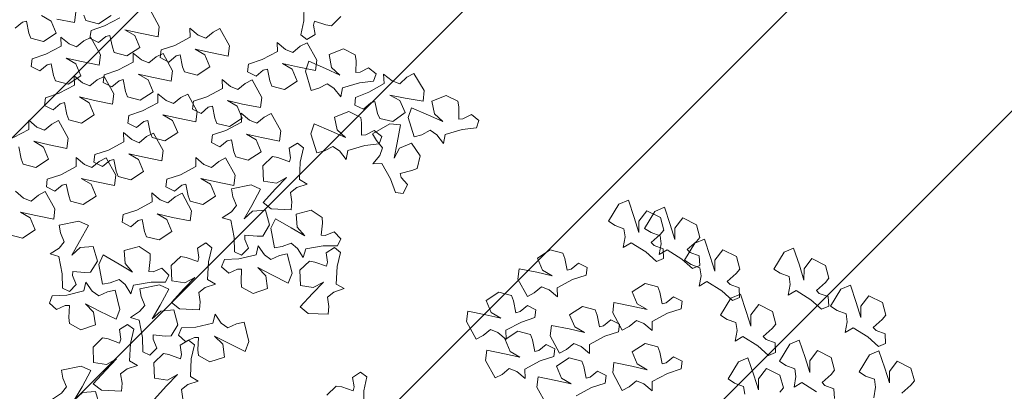
# Model space of a CAD drawing. Units: millimetres. Extents: x 2755 to 2938, y 1520 to 2507.
# Drawn here: x 2777 to 2778, y 2002 to 2002 of the extents above; entities that cross this region are included whole.
import ezdxf

# ---------------------------------------------------------------- set-up
doc = ezdxf.new("R2010")
doc.units = ezdxf.units.MM
doc.layers.add('PECB-MOBILIARIO', color=251, linetype='Continuous', lineweight=13)
doc.layers.add('PECB-VEGETACIÓN', color=92, linetype='Continuous', lineweight=13)
doc.styles.add('cotas 3', font='romai___.ttf')
doc.dimstyles.new('FULTON CORTE', dxfattribs={"dimscale": 0, "dimtxt": 0.1, "dimasz": 0.1, "dimexe": 0.18, "dimexo": 0.0625, "dimgap": 0.09, "dimtad": 0, "dimtih": 1, "dimtoh": 1, "dimzin": 0, "dimdsep": 46, "dimtxsty": 'cotas 3', "dimblk": 'ARCHTICK', "dimcen": 0, "dimdle": 0.106, "dimse1": 1, "dimse2": 1, "dimclrd": 252, "dimadec": 8, "dimazin": 0, "dimtfac": 1, "dimtofl": 0, "dimtmove": 1, "dimatfit": 3, "dimldrblk": 'OBLIQUE', "dimfxl": 0.18, "dimtolj": 1, "dimtzin": 0, "dimlwd": 25, "dimarcsym": 0})

# ---------------------------------------------------------------- blocks, each defined once
blk = doc.blocks.new('A$C34D2454E')
at = {"layer": 'PECB-VEGETACIÓN'}
for p, q in [((10.656, 10.447), (10.53, 10.573)), ((10.592, 10.215), (10.644, 10.371)), ((10.644, 10.371), (10.656, 10.447)), ((10.775, 10.222), (10.647, 10.2)), ((10.846, 10.112), (10.775, 10.222)), ((10.647, 10.2), (10.592, 10.215)), ((10.782, 10.027), (10.846, 10.112)), ((10.353, 10.075), (10.591, 10.068)), ((10.591, 10.068), (10.782, 10.027)), ((11.537, 8.665), (11.299, 8.534)), ((11.678, 8.647), (11.537, 8.665)), ((11.629, 8.404), (11.678, 8.647)), ((11.299, 8.534), (11.347, 8.439)), ((11.005, 8.406), (10.768, 8.275)), ((11.146, 8.389), (11.005, 8.406)), ((11.097, 8.145), (11.146, 8.389)), ((11.347, 8.439), (11.43, 8.34)), ((11.43, 8.34), (11.389, 8.238)), ((11.582, 8.196), (11.629, 8.404)), ((11.824, 8.397), (11.66, 8.329)), ((11.937, 8.223), (11.824, 8.397)), ((10.768, 8.275), (10.815, 8.181)), ((11.389, 8.238), (11.294, 8.125)), ((11.66, 8.329), (11.582, 8.196)), ((11.892, 8.05), (11.937, 8.223)), ((10.815, 8.181), (10.898, 8.081)), ((10.898, 8.081), (10.857, 7.979)), ((11.05, 7.937), (11.097, 8.145)), ((11.128, 8.07), (11.05, 7.937)), ((11.292, 8.138), (11.128, 8.07)), ((11.405, 7.964), (11.292, 8.138)), ((11.294, 8.125), (11.418, 8.127)), ((11.418, 8.127), (11.531, 7.917)), ((10.857, 7.979), (10.762, 7.866)), ((11.36, 7.791), (11.405, 7.964)), ((11.659, 7.99), (11.82, 8.023)), ((11.673, 7.935), (11.659, 7.99)), ((11.82, 8.023), (11.892, 8.05)), ((12.118, 7.965), (11.88, 7.835)), ((12.259, 7.948), (12.118, 7.965)), ((12.21, 7.704), (12.259, 7.948)), ((10.762, 7.866), (10.886, 7.869)), ((10.886, 7.869), (10.999, 7.658)), ((11.531, 7.917), (11.591, 7.731)), ((11.756, 7.835), (11.673, 7.935)), ((11.696, 7.718), (11.756, 7.835)), ((11.88, 7.835), (11.928, 7.74)), ((10.642, 7.706), (10.404, 7.575)), ((10.783, 7.688), (10.642, 7.706)), ((10.734, 7.445), (10.783, 7.688)), ((11.127, 7.732), (11.288, 7.764)), ((11.141, 7.676), (11.127, 7.732)), ((11.224, 7.577), (11.141, 7.676)), ((11.288, 7.764), (11.36, 7.791)), ((11.591, 7.731), (11.696, 7.718)), ((11.928, 7.74), (12.011, 7.64)), ((12.163, 7.496), (12.21, 7.704)), ((12.404, 7.698), (12.241, 7.629)), ((12.518, 7.523), (12.404, 7.698)), ((10.999, 7.658), (11.06, 7.472)), ((11.165, 7.459), (11.224, 7.577)), ((11.97, 7.539), (11.875, 7.425)), ((12.011, 7.64), (11.97, 7.539)), ((12.241, 7.629), (12.163, 7.496)), ((10.687, 7.237), (10.734, 7.445)), ((10.928, 7.438), (10.765, 7.37)), ((11.042, 7.264), (10.928, 7.438)), ((11.06, 7.472), (11.165, 7.459)), ((11.344, 7.525), (11.106, 7.394)), ((11.485, 7.507), (11.344, 7.525)), ((11.436, 7.263), (11.485, 7.507)), ((11.875, 7.425), (11.999, 7.428)), ((11.999, 7.428), (12.112, 7.217)), ((12.473, 7.351), (12.518, 7.523)), ((10.765, 7.37), (10.687, 7.237)), ((10.997, 7.091), (11.042, 7.264)), ((11.106, 7.394), (11.154, 7.299)), ((11.154, 7.299), (11.237, 7.199)), ((11.388, 7.055), (11.436, 7.263)), ((12.24, 7.291), (12.401, 7.324)), ((12.254, 7.235), (12.24, 7.291)), ((12.401, 7.324), (12.473, 7.351)), ((10.523, 7.168), (10.636, 6.958)), ((11.237, 7.199), (11.196, 7.098)), ((11.467, 7.188), (11.388, 7.055)), ((11.63, 7.257), (11.467, 7.188)), ((11.744, 7.082), (11.63, 7.257)), ((12.112, 7.217), (12.172, 7.032)), ((12.337, 7.136), (12.254, 7.235)), ((12.277, 7.018), (12.337, 7.136)), ((10.764, 7.031), (10.925, 7.064)), ((10.778, 6.976), (10.764, 7.031)), ((10.925, 7.064), (10.997, 7.091)), ((11.196, 7.098), (11.101, 6.984)), ((11.699, 6.91), (11.744, 7.082)), ((12.172, 7.032), (12.277, 7.018)), ((10.636, 6.958), (10.696, 6.772)), ((10.861, 6.876), (10.778, 6.976)), ((10.801, 6.759), (10.861, 6.876)), ((11.101, 6.984), (11.225, 6.987)), ((11.225, 6.987), (11.337, 6.776)), ((11.466, 6.85), (11.627, 6.883)), ((11.627, 6.883), (11.699, 6.91)), ((10.696, 6.772), (10.801, 6.759)), ((11.337, 6.776), (11.398, 6.591)), ((11.48, 6.794), (11.466, 6.85)), ((11.563, 6.695), (11.48, 6.794)), ((12.908, 6.725), (12.85, 6.636)), ((13.14, 6.585), (12.908, 6.725)), ((10.836, 6.669), (10.598, 6.538)), ((10.977, 6.652), (10.836, 6.669)), ((10.927, 6.408), (10.977, 6.652)), ((11.398, 6.591), (11.503, 6.578)), ((11.658, 6.669), (11.421, 6.538)), ((11.503, 6.578), (11.563, 6.695)), ((11.799, 6.652), (11.658, 6.669)), ((11.75, 6.408), (11.799, 6.652)), ((12.85, 6.636), (12.805, 6.515)), ((3.561, 6.533), (3.516, 6.36)), ((4.064, 6.345), (4.159, 6.458)), ((5.003, 6.274), (4.891, 6.484)), ((6.383, 6.462), (6.466, 6.363)), ((10.598, 6.538), (10.646, 6.443)), ((11.421, 6.538), (11.468, 6.443)), ((12.551, 6.525), (12.615, 6.419)), ((12.696, 6.499), (12.551, 6.525)), ((12.805, 6.515), (12.696, 6.499)), ((13.195, 6.454), (13.14, 6.585)), ((3.516, 6.36), (3.63, 6.186)), ((3.794, 6.254), (3.872, 6.387)), ((3.872, 6.387), (3.825, 6.179)), ((4.023, 6.243), (4.064, 6.345)), ((4.529, 6.351), (4.484, 6.179)), ((4.601, 6.378), (4.529, 6.351)), ((4.762, 6.411), (4.601, 6.378)), ((6.466, 6.363), (6.48, 6.307)), ((10.646, 6.443), (10.729, 6.344)), ((10.729, 6.344), (10.688, 6.242)), ((10.88, 6.2), (10.927, 6.408)), ((10.959, 6.333), (10.88, 6.2)), ((11.122, 6.401), (10.959, 6.333)), ((11.236, 6.227), (11.122, 6.401)), ((11.468, 6.443), (11.551, 6.344)), ((11.551, 6.344), (11.51, 6.242)), ((11.703, 6.2), (11.75, 6.408)), ((11.781, 6.333), (11.703, 6.2)), ((11.945, 6.401), (11.781, 6.333)), ((12.058, 6.227), (11.945, 6.401)), ((12.615, 6.419), (12.489, 6.216)), ((12.756, 6.312), (12.959, 6.375)), ((12.959, 6.375), (13.195, 6.454)), ((3.63, 6.186), (3.794, 6.254)), ((4.106, 6.143), (4.023, 6.243)), ((4.761, 6.072), (4.84, 6.206)), ((4.84, 6.206), (4.792, 5.998)), ((5.127, 6.276), (5.003, 6.274)), ((5.032, 6.163), (5.127, 6.276)), ((5.862, 6.242), (5.802, 6.125)), ((5.967, 6.229), (5.862, 6.242)), ((6.028, 6.044), (5.967, 6.229)), ((6.247, 6.248), (6.202, 6.075)), ((6.319, 6.274), (6.247, 6.248)), ((6.48, 6.307), (6.319, 6.274)), ((10.688, 6.242), (10.593, 6.129)), ((11.191, 6.054), (11.236, 6.227)), ((11.51, 6.242), (11.415, 6.129)), ((12.013, 6.054), (12.058, 6.227)), ((12.489, 6.216), (12.358, 6.071)), ((12.811, 6.233), (12.753, 6.144)), ((12.91, 6.31), (12.756, 6.312)), ((13.043, 6.092), (12.811, 6.233)), ((13.051, 6.203), (12.91, 6.31)), ((12.957, 6.017), (13.051, 6.203)), ((3.825, 6.179), (3.776, 5.935)), ((4.154, 6.049), (4.106, 6.143)), ((4.484, 6.179), (4.598, 6.004)), ((4.598, 6.004), (4.761, 6.072)), ((4.991, 6.062), (5.032, 6.163)), ((5.074, 5.962), (4.991, 6.062)), ((5.33, 6.061), (5.27, 5.944)), ((5.435, 6.048), (5.33, 6.061)), ((5.802, 6.125), (5.885, 6.026)), ((6.202, 6.075), (6.316, 5.901)), ((6.479, 5.969), (6.557, 6.102)), ((10.593, 6.129), (10.717, 6.131)), ((10.717, 6.131), (10.829, 5.921)), ((11.119, 6.027), (11.191, 6.054)), ((11.415, 6.129), (11.539, 6.131)), ((11.539, 6.131), (11.652, 5.921)), ((11.941, 6.027), (12.013, 6.054)), ((12.358, 6.071), (12.399, 5.973)), ((12.531, 5.98), (12.576, 6.102)), ((12.576, 6.102), (12.616, 6.142)), ((12.616, 6.142), (12.726, 6.019)), ((12.753, 6.144), (12.708, 6.022)), ((13.098, 5.962), (13.043, 6.092)), ((3.776, 5.935), (3.916, 5.918)), ((3.916, 5.918), (4.154, 6.049)), ((4.217, 6.035), (4.157, 5.918)), ((4.157, 5.918), (4.24, 5.818)), ((4.322, 6.022), (4.217, 6.035)), ((4.382, 5.837), (4.322, 6.022)), ((4.792, 5.998), (4.743, 5.754)), ((5.122, 5.867), (5.074, 5.962)), ((5.27, 5.944), (5.353, 5.844)), ((5.496, 5.862), (5.435, 6.048)), ((5.738, 5.937), (5.666, 5.91)), ((5.9, 5.97), (5.738, 5.937)), ((5.885, 6.026), (5.9, 5.97)), ((6.14, 5.833), (6.028, 6.044)), ((6.316, 5.901), (6.479, 5.969)), ((10.829, 5.921), (10.89, 5.735)), ((10.958, 5.994), (11.119, 6.027)), ((10.972, 5.939), (10.958, 5.994)), ((11.055, 5.839), (10.972, 5.939)), ((11.652, 5.921), (11.713, 5.735)), ((11.78, 5.994), (11.941, 6.027)), ((11.794, 5.939), (11.78, 5.994)), ((11.877, 5.839), (11.794, 5.939)), ((12.518, 5.927), (12.392, 5.724)), ((12.399, 5.973), (12.531, 5.98)), ((12.454, 6.032), (12.518, 5.927)), ((12.6, 6.007), (12.454, 6.032)), ((12.708, 6.022), (12.6, 6.007)), ((12.726, 6.019), (12.785, 5.97)), ((12.785, 5.97), (12.957, 6.017)), ((12.863, 5.882), (13.098, 5.962)), ((4.24, 5.818), (4.254, 5.763)), ((4.495, 5.626), (4.382, 5.837)), ((4.884, 5.736), (5.122, 5.867)), ((5.368, 5.789), (5.206, 5.756)), ((5.353, 5.844), (5.368, 5.789)), ((5.608, 5.652), (5.496, 5.862)), ((5.666, 5.91), (5.621, 5.738)), ((6.264, 5.836), (6.14, 5.833)), ((6.169, 5.722), (6.264, 5.836)), ((6.51, 5.894), (6.461, 5.65)), ((10.995, 5.722), (11.055, 5.839)), ((11.818, 5.722), (11.877, 5.839)), ((12.659, 5.819), (12.863, 5.882)), ((12.814, 5.818), (12.659, 5.819)), ((12.954, 5.71), (12.814, 5.818)), ((4.021, 5.703), (3.976, 5.531)), ((4.093, 5.73), (4.021, 5.703)), ((4.254, 5.763), (4.093, 5.73)), ((4.743, 5.754), (4.884, 5.736)), ((5.134, 5.729), (5.089, 5.557)), ((5.206, 5.756), (5.134, 5.729)), ((5.732, 5.654), (5.608, 5.652)), ((5.621, 5.738), (5.735, 5.563)), ((5.637, 5.541), (5.732, 5.654)), ((5.898, 5.632), (5.977, 5.765)), ((5.977, 5.765), (5.93, 5.557)), ((6.128, 5.621), (6.169, 5.722)), ((6.461, 5.65), (6.602, 5.633)), ((10.89, 5.735), (10.995, 5.722)), ((11.713, 5.735), (11.818, 5.722)), ((12.392, 5.724), (12.262, 5.578)), ((12.376, 5.688), (12.318, 5.599)), ((12.608, 5.548), (12.376, 5.688)), ((12.479, 5.609), (12.52, 5.65)), ((12.52, 5.65), (12.629, 5.526)), ((12.86, 5.524), (12.954, 5.71)), ((3.976, 5.531), (4.09, 5.356)), ((4.253, 5.424), (4.331, 5.558)), ((4.331, 5.558), (4.284, 5.35)), ((4.483, 5.414), (4.524, 5.515)), ((4.619, 5.629), (4.495, 5.626)), ((4.524, 5.515), (4.619, 5.629)), ((5.089, 5.557), (5.203, 5.382)), ((5.367, 5.45), (5.445, 5.583)), ((5.445, 5.583), (5.398, 5.375)), ((5.596, 5.439), (5.637, 5.541)), ((5.735, 5.563), (5.898, 5.632)), ((5.93, 5.557), (5.881, 5.313)), ((6.211, 5.521), (6.128, 5.621)), ((6.259, 5.426), (6.211, 5.521)), ((6.561, 5.523), (6.489, 5.496)), ((12.262, 5.578), (12.303, 5.481)), ((12.318, 5.599), (12.273, 5.478)), ((12.434, 5.488), (12.479, 5.609)), ((12.663, 5.417), (12.608, 5.548)), ((12.629, 5.526), (12.688, 5.477)), ((12.688, 5.477), (12.86, 5.524)), ((4.09, 5.356), (4.253, 5.424)), ((4.566, 5.314), (4.483, 5.414)), ((4.555, 5.387), (4.496, 5.27)), ((4.66, 5.374), (4.555, 5.387)), ((5.203, 5.382), (5.367, 5.45)), ((5.679, 5.34), (5.596, 5.439)), ((6.021, 5.295), (6.259, 5.426)), ((6.249, 5.439), (6.189, 5.321)), ((6.354, 5.425), (6.249, 5.439)), ((6.415, 5.24), (6.354, 5.425)), ((6.489, 5.496), (6.444, 5.323)), ((12.083, 5.382), (11.957, 5.179)), ((12.019, 5.488), (12.083, 5.382)), ((12.164, 5.462), (12.019, 5.488)), ((12.273, 5.478), (12.164, 5.462)), ((12.303, 5.481), (12.434, 5.488)), ((12.427, 5.338), (12.663, 5.417)), ((4.284, 5.35), (4.235, 5.106)), ((4.496, 5.27), (4.579, 5.17)), ((4.614, 5.219), (4.566, 5.314)), ((4.721, 5.188), (4.66, 5.374)), ((5.398, 5.375), (5.349, 5.132)), ((5.644, 5.257), (5.584, 5.14)), ((5.749, 5.244), (5.644, 5.257)), ((5.727, 5.245), (5.679, 5.34)), ((5.881, 5.313), (6.021, 5.295)), ((6.189, 5.321), (6.272, 5.222)), ((6.444, 5.323), (6.558, 5.149)), ((12.224, 5.275), (12.427, 5.338)), ((12.378, 5.274), (12.224, 5.275)), ((12.519, 5.166), (12.378, 5.274)), ((4.376, 5.088), (4.614, 5.219)), ((4.593, 5.115), (4.432, 5.082)), ((4.579, 5.17), (4.593, 5.115)), ((4.834, 4.978), (4.721, 5.188)), ((5.349, 5.132), (5.489, 5.114)), ((5.489, 5.114), (5.727, 5.245)), ((5.584, 5.14), (5.668, 5.04)), ((5.81, 5.058), (5.749, 5.244)), ((6.125, 5.133), (6.053, 5.107)), ((6.287, 5.166), (6.125, 5.133)), ((6.272, 5.222), (6.287, 5.166)), ((6.527, 5.029), (6.415, 5.24)), ((11.626, 5.196), (11.567, 5.107)), ((11.858, 5.055), (11.626, 5.196)), ((11.957, 5.179), (11.826, 5.034)), ((12.425, 4.98), (12.519, 5.166)), ((3.733, 4.998), (3.673, 4.881)), ((3.838, 4.985), (3.733, 4.998)), ((3.899, 4.8), (3.838, 4.985)), ((4.235, 5.106), (4.376, 5.088)), ((4.36, 5.055), (4.315, 4.882)), ((4.432, 5.082), (4.36, 5.055)), ((4.958, 4.98), (4.834, 4.978)), ((4.863, 4.867), (4.958, 4.98)), ((5.682, 4.985), (5.521, 4.952)), ((5.668, 5.04), (5.682, 4.985)), ((5.923, 4.848), (5.81, 5.058)), ((6.053, 5.107), (6.008, 4.934)), ((10.697, 5.003), (10.652, 4.882)), ((10.755, 5.092), (10.697, 5.003)), ((10.987, 4.952), (10.755, 5.092)), ((11.269, 4.996), (11.333, 4.89)), ((11.414, 4.97), (11.269, 4.996)), ((11.523, 4.985), (11.414, 4.97)), ((11.567, 5.107), (11.523, 4.985)), ((11.826, 5.034), (11.867, 4.936)), ((11.913, 4.925), (11.858, 5.055)), ((11.999, 4.943), (12.044, 5.065)), ((12.044, 5.065), (12.084, 5.105)), ((12.084, 5.105), (12.194, 4.982)), ((12.194, 4.982), (12.253, 4.933)), ((12.253, 4.933), (12.425, 4.98)), ((3.673, 4.881), (3.756, 4.782)), ((4.315, 4.882), (4.428, 4.708)), ((4.592, 4.776), (4.67, 4.909)), ((4.67, 4.909), (4.623, 4.701)), ((4.821, 4.765), (4.863, 4.867)), ((5.088, 4.92), (5.028, 4.803)), ((5.193, 4.907), (5.088, 4.92)), ((5.254, 4.722), (5.193, 4.907)), ((5.448, 4.925), (5.403, 4.753)), ((5.521, 4.952), (5.448, 4.925)), ((6.046, 4.85), (5.923, 4.848)), ((5.951, 4.737), (6.046, 4.85)), ((6.008, 4.934), (6.122, 4.76)), ((6.285, 4.828), (6.364, 4.961)), ((6.364, 4.961), (6.317, 4.753)), ((10.652, 4.882), (10.544, 4.866)), ((11.042, 4.821), (10.987, 4.952)), ((11.333, 4.89), (11.207, 4.687)), ((11.473, 4.782), (11.677, 4.845)), ((11.677, 4.845), (11.913, 4.925)), ((11.867, 4.936), (11.999, 4.943)), ((3.771, 4.726), (3.61, 4.693)), ((3.756, 4.782), (3.771, 4.726)), ((4.011, 4.589), (3.899, 4.8)), ((4.428, 4.708), (4.592, 4.776)), ((4.905, 4.666), (4.821, 4.765)), ((5.028, 4.803), (5.111, 4.704)), ((5.366, 4.511), (5.254, 4.722)), ((5.403, 4.753), (5.517, 4.578)), ((5.681, 4.646), (5.759, 4.78)), ((5.759, 4.78), (5.712, 4.572)), ((5.91, 4.636), (5.951, 4.737)), ((6.122, 4.76), (6.285, 4.828)), ((6.317, 4.753), (6.268, 4.509)), ((10.603, 4.678), (10.807, 4.742)), ((10.807, 4.742), (11.042, 4.821)), ((11.628, 4.781), (11.473, 4.782)), ((11.769, 4.673), (11.628, 4.781)), ((3.537, 4.666), (3.492, 4.494)), ((3.61, 4.693), (3.537, 4.666)), ((4.135, 4.592), (4.011, 4.589)), ((4.04, 4.478), (4.135, 4.592)), ((4.623, 4.701), (4.574, 4.458)), ((4.892, 4.588), (4.847, 4.416)), ((4.964, 4.615), (4.892, 4.588)), ((4.952, 4.571), (4.905, 4.666)), ((5.126, 4.648), (4.964, 4.615)), ((5.111, 4.704), (5.126, 4.648)), ((5.517, 4.578), (5.681, 4.646)), ((5.993, 4.536), (5.91, 4.636)), ((6.408, 4.492), (6.646, 4.623)), ((10.757, 4.677), (10.603, 4.678)), ((10.898, 4.57), (10.757, 4.677)), ((11.207, 4.687), (11.076, 4.541)), ((11.294, 4.572), (11.334, 4.613)), ((11.334, 4.613), (11.443, 4.489)), ((11.675, 4.487), (11.769, 4.673)), ((3.492, 4.494), (3.606, 4.319)), ((3.77, 4.388), (3.848, 4.521)), ((3.848, 4.521), (3.801, 4.313)), ((3.999, 4.377), (4.04, 4.478)), ((4.574, 4.458), (4.715, 4.44)), ((4.715, 4.44), (4.952, 4.571)), ((5.124, 4.31), (5.203, 4.443)), ((5.203, 4.443), (5.156, 4.235)), ((5.49, 4.514), (5.366, 4.511)), ((5.395, 4.4), (5.49, 4.514)), ((5.712, 4.572), (5.663, 4.328)), ((5.803, 4.31), (6.041, 4.441)), ((5.983, 4.48), (5.923, 4.362)), ((6.088, 4.466), (5.983, 4.48)), ((6.041, 4.441), (5.993, 4.536)), ((6.149, 4.281), (6.088, 4.466)), ((6.268, 4.509), (6.408, 4.492)), ((10.804, 4.384), (10.898, 4.57)), ((11.076, 4.541), (11.117, 4.444)), ((11.117, 4.444), (11.249, 4.451)), ((11.249, 4.451), (11.294, 4.572)), ((11.443, 4.489), (11.503, 4.44)), ((11.503, 4.44), (11.675, 4.487)), ((12.255, 4.47), (12.197, 4.381)), ((12.487, 4.329), (12.255, 4.47)), ((3.606, 4.319), (3.77, 4.388)), ((3.801, 4.313), (3.752, 4.069)), ((4.082, 4.277), (3.999, 4.377)), ((4.217, 4.402), (4.157, 4.285)), ((4.322, 4.389), (4.217, 4.402)), ((4.382, 4.204), (4.322, 4.389)), ((4.847, 4.416), (4.961, 4.241)), ((4.961, 4.241), (5.124, 4.31)), ((5.354, 4.299), (5.395, 4.4)), ((5.663, 4.328), (5.803, 4.31)), ((5.923, 4.362), (6.006, 4.263)), ((10.573, 4.386), (10.632, 4.337)), ((10.632, 4.337), (10.804, 4.384)), ((10.997, 4.392), (10.938, 4.303)), ((11.229, 4.251), (10.997, 4.392)), ((12.197, 4.381), (12.152, 4.259)), ((12.542, 4.199), (12.487, 4.329)), ((3.892, 4.051), (4.13, 4.182)), ((4.13, 4.182), (4.082, 4.277)), ((4.157, 4.285), (4.24, 4.185)), ((4.24, 4.185), (4.254, 4.13)), ((4.495, 3.993), (4.382, 4.204)), ((5.156, 4.235), (5.107, 3.991)), ((5.437, 4.199), (5.354, 4.299)), ((5.485, 4.104), (5.437, 4.199)), ((5.859, 4.174), (5.787, 4.148)), ((6.021, 4.207), (5.859, 4.174)), ((6.006, 4.263), (6.021, 4.207)), ((6.261, 4.07), (6.149, 4.281)), ((10.64, 4.192), (10.704, 4.086)), ((10.785, 4.166), (10.64, 4.192)), ((10.894, 4.181), (10.785, 4.166)), ((10.938, 4.303), (10.894, 4.181)), ((11.284, 4.121), (11.229, 4.251)), ((11.898, 4.27), (11.962, 4.164)), ((12.043, 4.244), (11.898, 4.27)), ((12.152, 4.259), (12.043, 4.244)), ((12.306, 4.119), (12.542, 4.199)), ((3.752, 4.069), (3.892, 4.051)), ((4.021, 4.07), (3.976, 3.898)), ((4.093, 4.097), (4.021, 4.07)), ((4.254, 4.13), (4.093, 4.097)), ((5.281, 4.039), (5.221, 3.922)), ((5.247, 3.973), (5.485, 4.104)), ((5.386, 4.026), (5.281, 4.039)), ((5.787, 4.148), (5.742, 3.975)), ((6.385, 4.073), (6.261, 4.07)), ((6.29, 3.96), (6.385, 4.073)), ((10.704, 4.086), (10.577, 3.883)), ((10.844, 3.978), (11.048, 4.042)), ((11.048, 4.042), (11.284, 4.121)), ((11.962, 4.164), (11.836, 3.961)), ((12.103, 4.056), (12.306, 4.119)), ((12.257, 4.055), (12.103, 4.056)), ((12.398, 3.948), (12.257, 4.055)), ((4.253, 3.791), (4.331, 3.925)), ((4.331, 3.925), (4.284, 3.717)), ((4.619, 3.995), (4.495, 3.993)), ((4.524, 3.882), (4.619, 3.995)), ((5.107, 3.991), (5.247, 3.973)), ((5.221, 3.922), (5.304, 3.823)), ((5.447, 3.841), (5.386, 4.026)), ((5.742, 3.975), (5.856, 3.801)), ((6.02, 3.869), (6.098, 4.002)), ((6.098, 4.002), (6.051, 3.794)), ((6.249, 3.858), (6.29, 3.96)), ((10.999, 3.977), (10.844, 3.978)), ((11.14, 3.87), (10.999, 3.977)), ((11.836, 3.961), (11.705, 3.816)), ((12.304, 3.762), (12.398, 3.948)), ((3.976, 3.898), (4.09, 3.723)), ((4.09, 3.723), (4.253, 3.791)), ((4.483, 3.781), (4.524, 3.882)), ((4.566, 3.681), (4.483, 3.781)), ((4.822, 3.78), (4.762, 3.663)), ((4.927, 3.767), (4.822, 3.78)), ((4.988, 3.581), (4.927, 3.767)), ((5.319, 3.767), (5.158, 3.734)), ((5.304, 3.823), (5.319, 3.767)), ((5.559, 3.63), (5.447, 3.841)), ((5.856, 3.801), (6.02, 3.869)), ((6.051, 3.794), (6.002, 3.55)), ((6.332, 3.758), (6.249, 3.858)), ((10.62, 3.647), (10.664, 3.769)), ((10.664, 3.769), (10.705, 3.809)), ((10.705, 3.809), (10.814, 3.686)), ((11.046, 3.684), (11.14, 3.87)), ((11.705, 3.816), (11.746, 3.718)), ((11.878, 3.725), (11.923, 3.847)), ((11.923, 3.847), (11.963, 3.887)), ((11.963, 3.887), (12.073, 3.764)), ((4.284, 3.717), (4.235, 3.473)), ((4.614, 3.586), (4.566, 3.681)), ((4.762, 3.663), (4.845, 3.563)), ((5.085, 3.707), (5.04, 3.535)), ((5.158, 3.734), (5.085, 3.707)), ((5.683, 3.633), (5.559, 3.63)), ((5.588, 3.519), (5.683, 3.633)), ((6.142, 3.533), (6.38, 3.664)), ((6.38, 3.664), (6.332, 3.758)), ((10.488, 3.64), (10.62, 3.647)), ((10.814, 3.686), (10.874, 3.637)), ((10.874, 3.637), (11.046, 3.684)), ((11.747, 3.692), (11.688, 3.603)), ((11.746, 3.718), (11.878, 3.725)), ((11.979, 3.552), (11.747, 3.692)), ((12.073, 3.764), (12.132, 3.715)), ((12.132, 3.715), (12.304, 3.762)), ((4.376, 3.455), (4.614, 3.586)), ((4.86, 3.508), (4.698, 3.475)), ((4.845, 3.563), (4.86, 3.508)), ((5.1, 3.371), (4.988, 3.581)), ((5.04, 3.535), (5.154, 3.36)), ((5.318, 3.429), (5.396, 3.562)), ((5.396, 3.562), (5.349, 3.354)), ((5.547, 3.418), (5.588, 3.519)), ((6.002, 3.55), (6.142, 3.533)), ((11.688, 3.603), (11.644, 3.482)), ((12.034, 3.421), (11.979, 3.552)), ((4.235, 3.473), (4.376, 3.455)), ((4.626, 3.448), (4.581, 3.276)), ((4.698, 3.475), (4.626, 3.448)), ((5.224, 3.373), (5.1, 3.371)), ((5.129, 3.26), (5.224, 3.373)), ((5.154, 3.36), (5.318, 3.429)), ((5.63, 3.318), (5.547, 3.418)), ((11.454, 3.386), (11.328, 3.183)), ((11.39, 3.492), (11.454, 3.386)), ((11.535, 3.466), (11.39, 3.492)), ((11.644, 3.482), (11.535, 3.466)), ((11.798, 3.342), (12.034, 3.421)), ((4.581, 3.276), (4.695, 3.101)), ((4.858, 3.169), (4.937, 3.302)), ((4.937, 3.302), (4.89, 3.094)), ((5.088, 3.158), (5.129, 3.26)), ((5.349, 3.354), (5.3, 3.11)), ((5.678, 3.223), (5.63, 3.318)), ((5.789, 3.287), (5.729, 3.17)), ((5.894, 3.274), (5.789, 3.287)), ((5.955, 3.089), (5.894, 3.274)), ((10.852, 3.303), (10.793, 3.214)), ((11.084, 3.163), (10.852, 3.303)), ((11.595, 3.279), (11.798, 3.342)), ((11.749, 3.278), (11.595, 3.279)), ((11.89, 3.17), (11.749, 3.278)), ((4.695, 3.101), (4.858, 3.169)), ((4.89, 3.094), (4.841, 2.851)), ((5.171, 3.059), (5.088, 3.158)), ((5.3, 3.11), (5.44, 3.092)), ((5.44, 3.092), (5.678, 3.223)), ((5.729, 3.17), (5.812, 3.071)), ((10.64, 3.077), (10.495, 3.103)), ((10.793, 3.214), (10.749, 3.093)), ((11.139, 3.032), (11.084, 3.163)), ((11.328, 3.183), (11.197, 3.038)), ((11.415, 3.069), (11.455, 3.109)), ((11.455, 3.109), (11.564, 2.986)), ((11.796, 2.984), (11.89, 3.17)), ((4.981, 2.833), (5.219, 2.964)), ((5.219, 2.964), (5.171, 3.059)), ((5.666, 2.982), (5.593, 2.955)), ((5.827, 3.015), (5.666, 2.982)), ((5.812, 3.071), (5.827, 3.015)), ((6.068, 2.878), (5.955, 3.089)), ((10.749, 3.093), (10.64, 3.077)), ((10.903, 2.953), (11.139, 3.032)), ((11.197, 3.038), (11.238, 2.941)), ((11.37, 2.947), (11.415, 3.069)), ((11.564, 2.986), (11.624, 2.937)), ((11.624, 2.937), (11.796, 2.984)), ((4.841, 2.851), (4.981, 2.833)), ((5.593, 2.955), (5.548, 2.783)), ((6.191, 2.881), (6.068, 2.878)), ((6.096, 2.767), (6.191, 2.881)), ((10.699, 2.89), (10.903, 2.953)), ((10.854, 2.888), (10.699, 2.89)), ((10.995, 2.781), (10.854, 2.888)), ((11.238, 2.941), (11.37, 2.947)), ((5.548, 2.783), (5.662, 2.608)), ((5.826, 2.677), (5.904, 2.81)), ((5.904, 2.81), (5.857, 2.602)), ((6.055, 2.666), (6.096, 2.767)), ((10.56, 2.72), (10.669, 2.597)), ((10.901, 2.595), (10.995, 2.781)), ((5.662, 2.608), (5.826, 2.677)), ((5.857, 2.602), (5.808, 2.358)), ((6.138, 2.566), (6.055, 2.666)), ((6.186, 2.471), (6.138, 2.566)), ((6.293, 2.559), (6.229, 2.475)), ((6.484, 2.519), (6.293, 2.559)), ((10.669, 2.597), (10.729, 2.548)), ((10.729, 2.548), (10.901, 2.595)), ((5.948, 2.34), (6.186, 2.471)), ((6.229, 2.475), (6.3, 2.365)), ((6.722, 2.512), (6.484, 2.519)), ((5.808, 2.358), (5.948, 2.34)), ((6.3, 2.365), (6.428, 2.387)), ((6.428, 2.387), (6.483, 2.372)), ((6.483, 2.372), (6.431, 2.215)), ((6.431, 2.215), (6.418, 2.139)), ((6.418, 2.139), (6.545, 2.014))]:
    blk.add_line(p, q, dxfattribs=at)
for points in [[(0.903, 5.594), (1.023, 5.644), (1.081, 5.642), (1.065, 5.477), (1.069, 5.399), (1.222, 5.304), (1.424, 5.362), (1.407, 5.54), (1.302, 5.655), (1.488, 5.548), (1.708, 5.428), (1.767, 5.558), (1.712, 5.826), (1.606, 5.808), (1.486, 5.758), (1.4, 5.827), (1.319, 5.953), (1.285, 5.833), (1.048, 5.787), (0.852, 5.784), (0.808, 5.687)], [(2.541, 5.895), (2.597, 5.776), (2.596, 5.719), (2.431, 5.728), (2.353, 5.72), (2.265, 5.564), (2.331, 5.365), (2.508, 5.389), (2.619, 5.499), (2.519, 5.308), (2.409, 5.083), (2.541, 5.03), (2.807, 5.096), (2.784, 5.201), (2.729, 5.319), (2.795, 5.408), (2.917, 5.494), (2.796, 5.523), (2.74, 5.757), (2.729, 5.954), (2.63, 5.994)], [(2.884, 5.627), (3.005, 5.677), (3.062, 5.674), (3.046, 5.509), (3.05, 5.431), (3.203, 5.337), (3.405, 5.394), (3.388, 5.572), (3.283, 5.687), (3.469, 5.58), (3.69, 5.46), (3.748, 5.59), (3.693, 5.858), (3.588, 5.84), (3.467, 5.79), (3.381, 5.86), (3.301, 5.985), (3.266, 5.865), (3.03, 5.819), (2.833, 5.816), (2.789, 5.719)], [(2.269, 5.037), (2.139, 5.018), (2.084, 5.034), (2.14, 5.191), (2.154, 5.267), (2.029, 5.396), (1.819, 5.389), (1.793, 5.212), (1.867, 5.075), (1.712, 5.224), (1.527, 5.394), (1.439, 5.282), (1.427, 5.009), (1.534, 5.001), (1.663, 5.02), (1.73, 4.932), (1.778, 4.791), (1.84, 4.898), (2.08, 4.886), (2.272, 4.841), (2.338, 4.925)], [(3.105, 4.456), (3.057, 4.578), (3.061, 4.635), (3.226, 4.616), (3.303, 4.619), (3.401, 4.769), (3.347, 4.972), (3.169, 4.959), (3.052, 4.856), (3.163, 5.04), (3.287, 5.258), (3.158, 5.319), (2.889, 5.269), (2.905, 5.164), (2.953, 5.042), (2.882, 4.958), (2.755, 4.879), (2.874, 4.843), (2.915, 4.605), (2.915, 4.409), (3.011, 4.363)], [(2.015, 4.527), (2.136, 4.578), (2.194, 4.575), (2.177, 4.41), (2.182, 4.332), (2.334, 4.238), (2.536, 4.295), (2.519, 4.473), (2.414, 4.588), (2.601, 4.481), (2.821, 4.361), (2.88, 4.491), (2.825, 4.759), (2.719, 4.741), (2.598, 4.691), (2.513, 4.761), (2.432, 4.886), (2.397, 4.766), (2.161, 4.72), (1.964, 4.717), (1.92, 4.62)], [(2.055, 4.206), (1.926, 4.187), (1.87, 4.203), (1.926, 4.36), (1.941, 4.436), (1.816, 4.565), (1.606, 4.558), (1.579, 4.381), (1.653, 4.244), (1.498, 4.393), (1.314, 4.563), (1.225, 4.451), (1.214, 4.178), (1.321, 4.169), (1.45, 4.189), (1.516, 4.101), (1.564, 3.959), (1.627, 4.067), (1.867, 4.055), (2.059, 4.01), (2.125, 4.094)], [(3.381, 3.971), (3.252, 3.951), (3.197, 3.968), (3.253, 4.124), (3.267, 4.2), (3.142, 4.329), (2.932, 4.322), (2.905, 4.145), (2.979, 4.008), (2.825, 4.158), (2.64, 4.327), (2.552, 4.215), (2.54, 3.942), (2.647, 3.934), (2.776, 3.953), (2.842, 3.865), (2.89, 3.724), (2.953, 3.832), (3.193, 3.819), (3.385, 3.774), (3.451, 3.858)], [(2.103, 4.132), (2.158, 4.013), (2.158, 3.955), (1.992, 3.965), (1.915, 3.957), (1.827, 3.801), (1.893, 3.601), (2.07, 3.626), (2.18, 3.736), (2.081, 3.545), (1.97, 3.32), (2.103, 3.267), (2.368, 3.333), (2.346, 3.438), (2.291, 3.556), (2.357, 3.645), (2.479, 3.73), (2.357, 3.76), (2.302, 3.994), (2.29, 4.191), (2.192, 4.231)], [(3.037, 3.543), (3.092, 3.425), (3.092, 3.367), (2.926, 3.376), (2.849, 3.369), (2.761, 3.212), (2.827, 3.013), (3.004, 3.037), (3.114, 3.147), (3.015, 2.956), (2.904, 2.731), (3.037, 2.678), (3.302, 2.744), (3.28, 2.849), (3.225, 2.967), (3.291, 3.056), (3.413, 3.142), (3.291, 3.171), (3.236, 3.405), (3.224, 3.602), (3.126, 3.642)], [(3.38, 3.275), (3.5, 3.325), (3.558, 3.322), (3.542, 3.157), (3.546, 3.08), (3.699, 2.985), (3.901, 3.043), (3.884, 3.22), (3.779, 3.335), (3.965, 3.228), (4.185, 3.108), (4.244, 3.238), (4.189, 3.506), (4.083, 3.489), (3.963, 3.438), (3.877, 3.508), (3.796, 3.633), (3.762, 3.513), (3.525, 3.468), (3.329, 3.464), (3.285, 3.367)], [(3.601, 2.104), (3.553, 2.226), (3.557, 2.283), (3.721, 2.264), (3.799, 2.267), (3.897, 2.418), (3.843, 2.621), (3.665, 2.607), (3.548, 2.504), (3.659, 2.689), (3.783, 2.906), (3.654, 2.968), (3.385, 2.918), (3.401, 2.812), (3.449, 2.69), (3.377, 2.606), (3.251, 2.528), (3.37, 2.491), (3.411, 2.254), (3.41, 2.057), (3.507, 2.011)], [(4.746, 2.718), (4.616, 2.698), (4.561, 2.715), (4.617, 2.871), (4.631, 2.948), (4.506, 3.076), (4.296, 3.07), (4.27, 2.893), (4.344, 2.756), (4.189, 2.905), (4.004, 3.075), (3.916, 2.963), (3.904, 2.689), (4.011, 2.681), (4.14, 2.701), (4.207, 2.612), (4.255, 2.471), (4.317, 2.579), (4.557, 2.566), (4.749, 2.522), (4.815, 2.605)], [(3.318, 2.213), (3.189, 2.193), (3.134, 2.21), (3.189, 2.366), (3.204, 2.442), (3.079, 2.571), (2.869, 2.564), (2.842, 2.388), (2.916, 2.25), (2.762, 2.4), (2.577, 2.569), (2.488, 2.457), (2.477, 2.184), (2.584, 2.176), (2.713, 2.195), (2.779, 2.107), (2.827, 1.966), (2.89, 2.074), (3.13, 2.061), (3.322, 2.016), (3.388, 2.1)], [(4.989, 1.557), (4.927, 1.673), (4.925, 1.73), (5.09, 1.73), (5.167, 1.741), (5.247, 1.902), (5.171, 2.098), (4.995, 2.064), (4.891, 1.949), (4.98, 2.144), (5.078, 2.375), (4.943, 2.421), (4.682, 2.341), (4.709, 2.237), (4.771, 2.122), (4.709, 2.03), (4.592, 1.938), (4.715, 1.915), (4.783, 1.684), (4.805, 1.488), (4.906, 1.454)], [(5.843, 1.633), (5.782, 1.748), (5.779, 1.806), (5.945, 1.805), (6.022, 1.817), (6.102, 1.978), (6.025, 2.173), (5.85, 2.14), (5.745, 2.024), (5.834, 2.22), (5.933, 2.45), (5.798, 2.497), (5.536, 2.416), (5.564, 2.313), (5.626, 2.197), (5.564, 2.106), (5.447, 2.013), (5.57, 1.99), (5.638, 1.759), (5.659, 1.564), (5.76, 1.529)], [(5.278, 1.701), (5.366, 1.604), (5.382, 1.549), (5.221, 1.51), (5.15, 1.48), (5.111, 1.304), (5.233, 1.133), (5.395, 1.208), (5.468, 1.345), (5.429, 1.134), (5.39, 0.887), (5.532, 0.874), (5.766, 1.016), (5.714, 1.109), (5.626, 1.206), (5.664, 1.31), (5.755, 1.428), (5.63, 1.421), (5.509, 1.628), (5.44, 1.813), (5.334, 1.822)], [(4.248, 1.103), (4.347, 1.189), (4.402, 1.204), (4.439, 1.043), (4.468, 0.97), (4.642, 0.928), (4.816, 1.047), (4.744, 1.21), (4.608, 1.286), (4.818, 1.243), (5.065, 1.199), (5.08, 1.341), (4.943, 1.578), (4.849, 1.527), (4.75, 1.442), (4.647, 1.481), (4.531, 1.574), (4.536, 1.45), (4.326, 1.332), (4.14, 1.267), (4.129, 1.161)], [(5.208, 0.228), (5.147, 0.344), (5.144, 0.401), (5.31, 0.401), (5.387, 0.412), (5.466, 0.573), (5.39, 0.769), (5.215, 0.735), (5.11, 0.62), (5.199, 0.815), (5.298, 1.046), (5.163, 1.092), (4.901, 1.012), (4.929, 0.908), (4.99, 0.793), (4.929, 0.701), (4.812, 0.609), (4.934, 0.586), (5.002, 0.355), (5.024, 0.159), (5.125, 0.125)]]:
    blk.add_lwpolyline(points, close=True, dxfattribs=at)
blk = doc.blocks.new('_ArchTick')
at = {"color": 0, "linetype": 'ByBlock', "const_width": 0.15}
blk.add_lwpolyline([(-0.5, -0.5), (0.5, 0.5)], dxfattribs=at)
blk = doc.blocks.new('*D316')
at = {"color": 252, "lineweight": 25, "ltscale": 0.5, "transparency": 16777216}
for p, q in [((2775.7997, 1980.0795), (2777.0864, 1980.0795)), ((2779.0117, 1980.0795), (2777.7249, 1980.0795))]:
    blk.add_line(p, q, dxfattribs=at)
at = {"layer": 'Defpoints', "color": 0, "ltscale": 0.5, "transparency": 16777216}
for p in [(2778.9057, 2440.5802), (2775.9057, 1980.0795), (2778.9057, 1980.0795)]:
    blk.add_point(p, dxfattribs=at)
at = {"color": 252, "lineweight": 25, "ltscale": 0.5, "transparency": 16777216, "xscale": 0.111, "yscale": 0.111, "zscale": 0.111, "rotation": 180}
blk.add_blockref('_ArchTick', (2775.9057, 1980.0795), dxfattribs=at)
at = {"color": 252, "lineweight": 25, "ltscale": 0.5, "transparency": 16777216, "xscale": 0.111, "yscale": 0.111, "zscale": 0.111}
blk.add_blockref('_ArchTick', (2778.9057, 1980.0795), dxfattribs=at)
at = {"color": 0, "ltscale": 0.5, "transparency": 16777216, "insert": (2777.4057, 1980.0795), "char_height": 0.1395, "attachment_point": 5, "style": 'cotas 3'}
blk.add_mtext('\\A1;3.000', dxfattribs=at)
blk = doc.blocks.new('_OBLIQUE')
at = {"color": 0, "linetype": 'ByBlock'}
blk.add_line((-0.5, -0.5), (0.5, 0.5), dxfattribs=at)

msp = doc.modelspace()

# ---------------------------------------------------------------- hatches: boundary and pattern name
at = {"layer": 'PECB-MOBILIARIO'}
h = msp.add_hatch(dxfattribs=at)
h.set_pattern_fill('JIS_WOOD', color=256, scale=0.5)
h.set_pattern_definition([(45, (2158.0863, 1599.82773), (-0.25, 0.25), [])])
h.paths.add_polyline_path([(2784.8107, 2000.3553), (2768.6807, 2000.3553), (2768.6807, 2006.4903), (2784.8107, 2006.4903)])

# ---------------------------------------------------------------- block references
at = {"layer": 'PECB-VEGETACIÓN', "xscale": 0.1128382981329882, "yscale": 0.1128382981329882, "zscale": 0.1128382981329882, "rotation": 90}
for p in [(2777.4129, 2001.3688), (2778.3574, 2000.3352)]:
    msp.add_blockref('A$C34D2454E', p, dxfattribs=at)

# ---------------------------------------------------------------- dimensions: what is measured, and where the dimension line sits
at = {"ltscale": 0.5}
dim = msp.add_linear_dim(base=(2778.9057, 1980.0795), p1=(2775.9057, 1980.0795), p2=(2778.9057, 2440.5802), angle=180, dimstyle='FULTON CORTE', override={"dimscale": 1, "dimtxt": 0.1395, "dimasz": 0.111, "dimdec": 3, "dimtdec": 3, "dimarcsym": 2}, dxfattribs=at)
dim.commit()
dim.dimension.update_dxf_attribs({"geometry": '*D316', "text_midpoint": (2777.4057, 1980.0795)})

doc.saveas('drawing.dxf')
